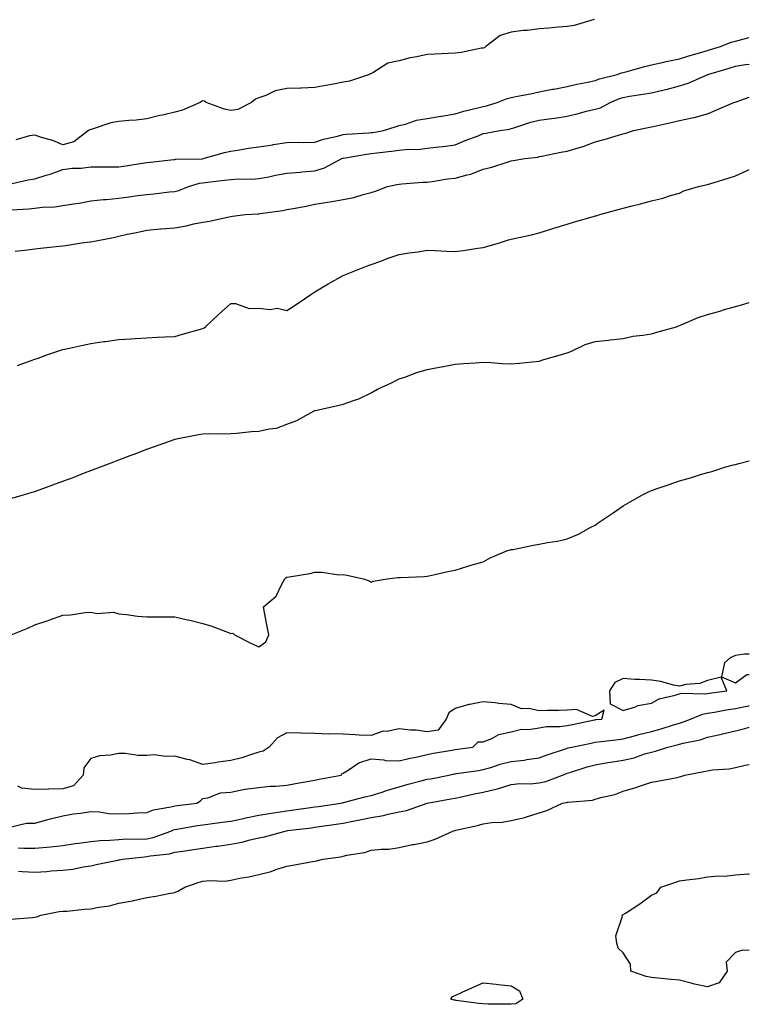
# Model space of a CAD drawing. Units: inches. Extents: x 886643 to 889283, y 7202858 to 7205498.
# Drawn here: x 889023 to 889283, y 7203960 to 7204312 of the extents above; entities that cross this region are included whole.
import ezdxf

# ---------------------------------------------------------------- set-up
doc = ezdxf.new("R2010")
doc.units = ezdxf.units.IN
doc.header["$MEASUREMENT"] = 0
doc.layers.add('Contour_88667202', color=7, linetype='Continuous', true_color=0xac05e1)

msp = doc.modelspace()

# ---------------------------------------------------------------- linework, layer by layer
at = {"layer": 'Contour_88667202'}
for points in [[(889227.71, 7204311.59, 3285), (889220.49, 7204309.48, 3285), (889218.05, 7204309.11, 3285), (889214.97, 7204308.83, 3285), (889211.47, 7204308.5, 3285), (889208.05, 7204308.21, 3285), (889203.83, 7204307.7, 3285), (889202.32, 7204307.66, 3285), (889198.05, 7204307.02, 3285), (889194.11, 7204305.87, 3285), (889188.96, 7204301.92, 3285), (889188.49, 7204301.47, 3285), (889188.05, 7204301.35, 3285), (889187.41, 7204301.28, 3285), (889180.21, 7204299.77, 3285), (889178.05, 7204299.56, 3285), (889175.62, 7204299.48, 3285), (889170.81, 7204299.15, 3285), (889168.05, 7204299.09, 3285), (889164.39, 7204298.27, 3285), (889162.06, 7204297.92, 3285), (889158.05, 7204296.82, 3285), (889153.98, 7204296, 3285), (889148.66, 7204292.53, 3285), (889148.05, 7204292.25, 3285), (889147.83, 7204292.13, 3285), (889147.55, 7204291.92, 3285), (889140.37, 7204289.6, 3285), (889138.05, 7204289.17, 3285), (889134.65, 7204288.52, 3285), (889131.91, 7204288.07, 3285), (889128.05, 7204287.27, 3285), (889123.23, 7204287.1, 3285), (889122.87, 7204287.1, 3285), (889118.05, 7204286.92, 3285), (889113.83, 7204286.14, 3285), (889110.55, 7204284.42, 3285), (889108.05, 7204283.58, 3285), (889106.79, 7204283.17, 3285), (889105.37, 7204281.92, 3285), (889100.49, 7204279.48, 3285), (889098.05, 7204279.11, 3285), (889095.75, 7204279.62, 3285), (889089.24, 7204281.92, 3285), (889088.58, 7204282.45, 3285), (889088.05, 7204282.6, 3285), (889087.61, 7204282.35, 3285), (889087.13, 7204281.92, 3285), (889080.81, 7204279.17, 3285), (889078.05, 7204278.48, 3285), (889073.6, 7204277.47, 3285), (889072.68, 7204277.29, 3285), (889068.05, 7204276.14, 3285), (889064.29, 7204275.69, 3285), (889061.69, 7204275.55, 3285), (889058.05, 7204275.18, 3285), (889055.27, 7204274.69, 3285), (889048.55, 7204272.43, 3285), (889048.05, 7204272.31, 3285), (889047.72, 7204272.25, 3285), (889047.21, 7204271.92, 3285), (889042.06, 7204267.92, 3285), (889038.05, 7204266.84, 3285), (889034.49, 7204268.37, 3285), (889030.51, 7204269.46, 3285), (889028.05, 7204270.3, 3285), (889026.23, 7204270.1, 3285), (889021.3, 7204268.68, 3285)], [(889018.95, 7204252.82, 3285), (889025.66, 7204254.3, 3285), (889028.05, 7204254.71, 3285), (889032.11, 7204255.98, 3285), (889033.59, 7204256.37, 3285), (889038.05, 7204257.99, 3285), (889041.47, 7204258.5, 3285), (889044.68, 7204258.56, 3285), (889048.05, 7204258.95, 3285), (889050.97, 7204258.99, 3285), (889055.08, 7204258.95, 3285), (889058.05, 7204258.99, 3285), (889060.59, 7204259.38, 3285), (889066.4, 7204260.26, 3285), (889068.05, 7204260.51, 3285), (889069.3, 7204260.67, 3285), (889077.72, 7204261.59, 3285), (889078.05, 7204261.63, 3285), (889078.29, 7204261.69, 3285), (889088.02, 7204261.88, 3285), (889088.05, 7204261.9, 3285), (889088.07, 7204261.9, 3285), (889088.2, 7204261.92, 3285), (889095.81, 7204264.15, 3285), (889098.05, 7204264.6, 3285), (889101.16, 7204265.03, 3285), (889104.35, 7204265.61, 3285), (889108.05, 7204266.1, 3285), (889113.01, 7204266.88, 3285), (889113.08, 7204266.9, 3285), (889118.05, 7204267.64, 3285), (889122.24, 7204267.74, 3285), (889123.8, 7204267.68, 3285), (889128.05, 7204267.76, 3285), (889131.06, 7204268.91, 3285), (889136.08, 7204269.95, 3285), (889138.05, 7204270.53, 3285), (889139.28, 7204270.69, 3285), (889147.25, 7204271.12, 3285), (889148.05, 7204271.22, 3285), (889148.67, 7204271.3, 3285), (889152.53, 7204271.92, 3285), (889156.68, 7204273.29, 3285), (889158.05, 7204273.78, 3285), (889160.39, 7204274.26, 3285), (889164.31, 7204275.65, 3285), (889168.05, 7204276.18, 3285), (889172.91, 7204277.06, 3285), (889173.24, 7204277.12, 3285), (889178.05, 7204277.92, 3285), (889181.16, 7204278.81, 3285), (889186.15, 7204280.01, 3285), (889188.05, 7204280.53, 3285), (889189.2, 7204280.77, 3285), (889193.01, 7204281.92, 3285), (889196.58, 7204283.38, 3285), (889198.05, 7204283.7, 3285), (889200.3, 7204284.17, 3285), (889204.93, 7204285.05, 3285), (889208.05, 7204285.71, 3285), (889212.77, 7204286.65, 3285), (889213.22, 7204286.74, 3285), (889218.05, 7204287.6, 3285), (889221.51, 7204288.46, 3285), (889225.35, 7204289.22, 3285), (889228.05, 7204289.85, 3285), (889229.56, 7204290.42, 3285), (889235.84, 7204291.92, 3285), (889237.46, 7204292.51, 3285), (889238.05, 7204292.62, 3285), (889238.99, 7204292.86, 3285), (889245.27, 7204294.69, 3285), (889248.05, 7204295.34, 3285), (889252.47, 7204296.33, 3285), (889253.36, 7204296.61, 3285), (889258.05, 7204297.49, 3285), (889261.39, 7204298.58, 3285), (889266.04, 7204299.91, 3285), (889268.05, 7204300.53, 3285), (889269.12, 7204300.85, 3285), (889272.71, 7204301.92, 3285), (889276.5, 7204303.46, 3285), (889278.05, 7204303.85, 3285), (889280.65, 7204304.52, 3285), (889283, 7204305.15, 3285)], [(889019.78, 7204243.66, 3284), (889025.94, 7204244.03, 3284), (889028.05, 7204244.26, 3284), (889030.68, 7204244.56, 3284), (889035.19, 7204244.77, 3284), (889038.05, 7204245.14, 3284), (889041.93, 7204245.81, 3284), (889043.88, 7204246.08, 3284), (889048.05, 7204246.84, 3284), (889052.63, 7204247.35, 3284), (889053.5, 7204247.37, 3284), (889058.05, 7204247.82, 3284), (889061.67, 7204248.31, 3284), (889064.87, 7204248.74, 3284), (889068.05, 7204249.17, 3284), (889070.61, 7204249.36, 3284), (889076.18, 7204250.05, 3284), (889078.05, 7204250.2, 3284), (889079.42, 7204250.55, 3284), (889082.91, 7204251.92, 3284), (889086.84, 7204253.13, 3284), (889088.05, 7204253.31, 3284), (889089.65, 7204253.52, 3284), (889095.79, 7204254.19, 3284), (889098.05, 7204254.5, 3284), (889100.79, 7204254.65, 3284), (889105.35, 7204254.62, 3284), (889108.05, 7204254.81, 3284), (889111.59, 7204255.46, 3284), (889113.99, 7204255.98, 3284), (889118.05, 7204256.69, 3284), (889122.83, 7204257.13, 3284), (889123.3, 7204257.17, 3284), (889128.05, 7204257.6, 3284), (889131.39, 7204258.58, 3284), (889137.66, 7204261.92, 3284), (889137.93, 7204262.04, 3284), (889138.05, 7204262.08, 3284), (889138.23, 7204262.1, 3284), (889146.41, 7204263.56, 3284), (889148.05, 7204263.74, 3284), (889150.15, 7204264.01, 3284), (889155.36, 7204264.62, 3284), (889158.05, 7204264.99, 3284), (889161.45, 7204265.32, 3284), (889164.75, 7204265.22, 3284), (889168.05, 7204265.65, 3284), (889172.27, 7204266.14, 3284), (889173.77, 7204266.2, 3284), (889178.05, 7204266.82, 3284), (889181.62, 7204268.35, 3284), (889186.22, 7204270.08, 3284), (889188.05, 7204270.83, 3284), (889188.97, 7204271, 3284), (889194.01, 7204271.92, 3284), (889197.48, 7204272.49, 3284), (889198.05, 7204272.62, 3284), (889199.03, 7204272.9, 3284), (889205, 7204274.97, 3284), (889208.05, 7204275.67, 3284), (889212.41, 7204276.28, 3284), (889213.57, 7204276.41, 3284), (889218.05, 7204277.1, 3284), (889221.9, 7204278.07, 3284), (889224.92, 7204278.8, 3284), (889228.05, 7204279.58, 3284), (889229.88, 7204280.08, 3284), (889233.41, 7204281.92, 3284), (889236.64, 7204283.33, 3284), (889238.05, 7204283.78, 3284), (889240.3, 7204284.17, 3284), (889245.11, 7204284.87, 3284), (889248.05, 7204285.44, 3284), (889252.62, 7204286.49, 3284), (889253.34, 7204286.63, 3284), (889258.05, 7204287.84, 3284), (889261.14, 7204288.83, 3284), (889267.96, 7204291.82, 3284), (889268.05, 7204291.86, 3284), (889268.18, 7204291.92, 3284), (889275.78, 7204294.19, 3284), (889278.05, 7204294.87, 3284), (889281.6, 7204295.47, 3284), (889283, 7204295.63, 3284)], [(889021.11, 7204228.85, 3283), (889025.52, 7204229.4, 3283), (889028.05, 7204229.67, 3283), (889030.07, 7204229.91, 3283), (889036.81, 7204230.69, 3283), (889038.05, 7204230.83, 3283), (889039.02, 7204230.96, 3283), (889044.73, 7204231.92, 3283), (889047.78, 7204232.19, 3283), (889048.05, 7204232.23, 3283), (889056.16, 7204233.81, 3283), (889058.05, 7204234.26, 3283), (889061.05, 7204234.93, 3283), (889064.37, 7204235.59, 3283), (889068.05, 7204236.43, 3283), (889072.97, 7204236.84, 3283), (889073.11, 7204236.86, 3283), (889078.05, 7204237.25, 3283), (889082.08, 7204237.9, 3283), (889084.77, 7204238.64, 3283), (889088.05, 7204239.28, 3283), (889090.4, 7204239.58, 3283), (889097.33, 7204241.2, 3283), (889098.05, 7204241.31, 3283), (889098.57, 7204241.39, 3283), (889103.1, 7204241.92, 3283), (889107.75, 7204242.21, 3283), (889108.05, 7204242.23, 3283), (889108.43, 7204242.31, 3283), (889116.59, 7204243.38, 3283), (889118.05, 7204243.72, 3283), (889120.29, 7204244.17, 3283), (889124.96, 7204245.01, 3283), (889128.05, 7204245.61, 3283), (889132.5, 7204246.37, 3283), (889133.49, 7204246.47, 3283), (889138.05, 7204247.35, 3283), (889141.9, 7204248.07, 3283), (889145.28, 7204249.15, 3283), (889148.05, 7204249.79, 3283), (889149.61, 7204250.36, 3283), (889153.92, 7204251.92, 3283), (889157.29, 7204252.68, 3283), (889158.05, 7204252.86, 3283), (889159, 7204252.88, 3283), (889166.5, 7204253.46, 3283), (889168.05, 7204253.5, 3283), (889169.83, 7204253.7, 3283), (889175.3, 7204254.67, 3283), (889178.05, 7204254.95, 3283), (889182.29, 7204256.16, 3283), (889183.61, 7204256.35, 3283), (889188.05, 7204258.19, 3283), (889191.11, 7204258.85, 3283), (889196.91, 7204260.79, 3283), (889198.05, 7204261.08, 3283), (889198.78, 7204261.2, 3283), (889202.87, 7204261.92, 3283), (889207.52, 7204262.45, 3283), (889208.05, 7204262.64, 3283), (889208.94, 7204262.8, 3283), (889215.78, 7204264.19, 3283), (889218.05, 7204264.62, 3283), (889221.93, 7204265.81, 3283), (889223.78, 7204266.2, 3283), (889228.05, 7204267.92, 3283), (889231.22, 7204268.76, 3283), (889236.38, 7204270.26, 3283), (889238.05, 7204270.71, 3283), (889238.98, 7204270.98, 3283), (889241.69, 7204271.92, 3283), (889246.95, 7204273.03, 3283), (889248.05, 7204273.27, 3283), (889249.81, 7204273.68, 3283), (889255.18, 7204274.79, 3283), (889258.05, 7204275.51, 3283), (889262.65, 7204276.51, 3283), (889263.37, 7204276.61, 3283), (889268.05, 7204277.96, 3283), (889270.88, 7204279.09, 3283), (889277.47, 7204281.92, 3283), (889277.92, 7204282.06, 3283), (889278.31, 7204282.17, 3283), (889283, 7204283.84, 3283)], [(889021.93, 7204188.05, 3282), (889025.49, 7204189.36, 3282), (889028.05, 7204190.3, 3282), (889029.23, 7204190.75, 3282), (889032.43, 7204191.92, 3282), (889036.6, 7204193.37, 3282), (889038.05, 7204193.78, 3282), (889040.41, 7204194.28, 3282), (889044.69, 7204195.28, 3282), (889048.05, 7204195.96, 3282), (889052.73, 7204196.61, 3282), (889053.28, 7204196.69, 3282), (889058.05, 7204197.33, 3282), (889062.36, 7204197.6, 3282), (889063.87, 7204197.74, 3282), (889068.05, 7204198.01, 3282), (889071.76, 7204198.21, 3282), (889074.43, 7204198.31, 3282), (889078.05, 7204198.48, 3282), (889080.74, 7204199.24, 3282), (889087.16, 7204201.02, 3282), (889088.05, 7204201.28, 3282), (889088.46, 7204201.51, 3282), (889089.02, 7204201.92, 3282), (889093.65, 7204206.31, 3282), (889098.05, 7204210.22, 3282), (889099.72, 7204210.24, 3282), (889104.6, 7204208.46, 3282), (889108.05, 7204208.5, 3282), (889111.94, 7204208.03, 3282), (889114.65, 7204208.52, 3282), (889118.05, 7204207.68, 3282), (889120.57, 7204209.4, 3282), (889124.25, 7204211.92, 3282), (889126.57, 7204213.4, 3282), (889128.05, 7204214.34, 3282), (889132.77, 7204217.19, 3282), (889134.07, 7204217.94, 3282), (889138.05, 7204220.24, 3282), (889139.24, 7204220.73, 3282), (889142.3, 7204221.92, 3282), (889146.47, 7204223.5, 3282), (889148.05, 7204224.09, 3282), (889151.49, 7204225.36, 3282), (889153.76, 7204226.22, 3282), (889158.05, 7204227.74, 3282), (889161.64, 7204228.33, 3282), (889164.83, 7204228.7, 3282), (889168.05, 7204229.19, 3282), (889170.89, 7204229.09, 3282), (889175.02, 7204228.89, 3282), (889178.05, 7204228.78, 3282), (889180.87, 7204229.09, 3282), (889186.09, 7204229.97, 3282), (889188.05, 7204230.2, 3282), (889189.38, 7204230.59, 3282), (889193.86, 7204231.92, 3282), (889197.09, 7204232.88, 3282), (889198.05, 7204233.15, 3282), (889199.7, 7204233.56, 3282), (889205.25, 7204234.71, 3282), (889208.05, 7204235.49, 3282), (889212.93, 7204237.04, 3282), (889213.26, 7204237.13, 3282), (889218.05, 7204238.56, 3282), (889220.64, 7204239.34, 3282), (889227.39, 7204241.26, 3282), (889228.05, 7204241.45, 3282), (889228.42, 7204241.55, 3282), (889229.73, 7204241.92, 3282), (889236.24, 7204243.74, 3282), (889238.05, 7204244.24, 3282), (889241.22, 7204245.08, 3282), (889244.15, 7204245.81, 3282), (889248.05, 7204246.88, 3282), (889252.18, 7204247.8, 3282), (889254.84, 7204248.72, 3282), (889258.05, 7204249.58, 3282), (889259.6, 7204250.38, 3282), (889264.88, 7204251.92, 3282), (889267.44, 7204252.53, 3282), (889268.05, 7204252.72, 3282), (889269.23, 7204253.09, 3282), (889275.1, 7204254.87, 3282), (889278.05, 7204255.83, 3282), (889282.27, 7204257.7, 3282), (889283, 7204257.98, 3282)], [(889019.38, 7204140.59, 3281), (889024.04, 7204141.92, 3281), (889027.11, 7204142.86, 3281), (889028.05, 7204143.17, 3281), (889030, 7204143.87, 3281), (889034.51, 7204145.46, 3281), (889038.05, 7204146.76, 3281), (889041.79, 7204148.17, 3281), (889045.86, 7204149.73, 3281), (889048.05, 7204150.57, 3281), (889049.03, 7204150.94, 3281), (889051.56, 7204151.92, 3281), (889056.25, 7204153.72, 3281), (889058.05, 7204154.4, 3281), (889062.09, 7204155.96, 3281), (889063.48, 7204156.49, 3281), (889068.05, 7204158.25, 3281), (889070.82, 7204159.15, 3281), (889077.79, 7204161.67, 3281), (889078.05, 7204161.74, 3281), (889078.18, 7204161.78, 3281), (889078.67, 7204161.92, 3281), (889086.47, 7204163.5, 3281), (889088.05, 7204163.7, 3281), (889089.93, 7204163.8, 3281), (889096.26, 7204163.72, 3281), (889098.05, 7204163.83, 3281), (889100.08, 7204163.95, 3281), (889105.44, 7204164.54, 3281), (889108.05, 7204164.65, 3281), (889111.65, 7204165.51, 3281), (889114.27, 7204165.71, 3281), (889118.05, 7204167.12, 3281), (889121.56, 7204168.4, 3281), (889127.77, 7204171.92, 3281), (889127.97, 7204172, 3281), (889128.05, 7204172.02, 3281), (889128.17, 7204172.04, 3281), (889136.14, 7204173.83, 3281), (889138.05, 7204174.24, 3281), (889141.77, 7204175.65, 3281), (889143.73, 7204176.24, 3281), (889148.05, 7204178.29, 3281), (889150.37, 7204179.6, 3281), (889155.36, 7204181.92, 3281), (889157.17, 7204182.8, 3281), (889158.05, 7204183.31, 3281), (889160.1, 7204183.97, 3281), (889164.41, 7204185.57, 3281), (889168.05, 7204186.61, 3281), (889172.52, 7204187.45, 3281), (889173.86, 7204187.74, 3281), (889178.05, 7204188.54, 3281), (889181.19, 7204188.78, 3281), (889185.19, 7204189.07, 3281), (889188.05, 7204189.26, 3281), (889190.82, 7204189.15, 3281), (889194.91, 7204188.78, 3281), (889198.05, 7204188.68, 3281), (889201.07, 7204188.91, 3281), (889205.53, 7204189.4, 3281), (889208.05, 7204189.6, 3281), (889209.75, 7204190.22, 3281), (889215.67, 7204191.92, 3281), (889217.51, 7204192.45, 3281), (889218.05, 7204192.66, 3281), (889219.27, 7204193.13, 3281), (889224.4, 7204195.57, 3281), (889228.05, 7204196.71, 3281), (889232.81, 7204197.15, 3281), (889233.38, 7204197.25, 3281), (889238.05, 7204197.76, 3281), (889241.46, 7204198.5, 3281), (889245.01, 7204198.87, 3281), (889248.05, 7204199.42, 3281), (889249.97, 7204200.01, 3281), (889256.97, 7204201.92, 3281), (889257.75, 7204202.23, 3281), (889258.05, 7204202.31, 3281), (889258.69, 7204202.56, 3281), (889264.75, 7204205.22, 3281), (889268.05, 7204206.31, 3281), (889272.49, 7204207.49, 3281), (889274.16, 7204208.03, 3281), (889278.05, 7204209.17, 3281), (889280.18, 7204209.79, 3281), (889283, 7204210.52, 3281)], [(889019.6, 7204091.92, 3280), (889025.56, 7204094.4, 3280), (889028.05, 7204095.51, 3280), (889032.85, 7204097.12, 3280), (889033.49, 7204097.37, 3280), (889038.05, 7204098.97, 3280), (889040.87, 7204099.11, 3280), (889046.04, 7204099.91, 3280), (889048.05, 7204100.01, 3280), (889050.35, 7204099.62, 3280), (889056.13, 7204100.01, 3280), (889058.05, 7204099.46, 3280), (889060.76, 7204099.21, 3280), (889064.72, 7204098.58, 3280), (889068.05, 7204098.33, 3280), (889071.57, 7204098.4, 3280), (889074.52, 7204098.38, 3280), (889078.05, 7204098.44, 3280), (889082.6, 7204097.37, 3280), (889083.34, 7204097.21, 3280), (889088.05, 7204096.04, 3280), (889091.23, 7204095.1, 3280), (889097.22, 7204092.76, 3280), (889098.05, 7204092.47, 3280), (889098.73, 7204092.6, 3280), (889099.38, 7204091.92, 3280), (889105.16, 7204089.03, 3280), (889108.05, 7204087.64, 3280), (889110.48, 7204089.5, 3280), (889111.61, 7204091.92, 3280), (889111.02, 7204094.89, 3280), (889110.09, 7204099.89, 3280), (889109.72, 7204101.92, 3280), (889114.19, 7204105.79, 3280), (889116.19, 7204110.06, 3280), (889117.3, 7204111.92, 3280), (889117.7, 7204112.27, 3280), (889118.05, 7204112.49, 3280), (889118.78, 7204112.64, 3280), (889126.18, 7204113.8, 3280), (889128.05, 7204114.3, 3280), (889130.47, 7204114.34, 3280), (889136.56, 7204113.4, 3280), (889138.05, 7204113.44, 3280), (889139.42, 7204113.29, 3280), (889145.38, 7204111.92, 3280), (889147.32, 7204111.2, 3280), (889148.05, 7204110.77, 3280), (889148.85, 7204111.12, 3280), (889153.77, 7204111.92, 3280), (889157.6, 7204112.37, 3280), (889158.05, 7204112.41, 3280), (889158.57, 7204112.43, 3280), (889167.14, 7204112.84, 3280), (889168.05, 7204112.9, 3280), (889169.29, 7204113.15, 3280), (889175.4, 7204114.58, 3280), (889178.05, 7204115.1, 3280), (889182.59, 7204116.47, 3280), (889183.3, 7204116.67, 3280), (889188.05, 7204118.07, 3280), (889190.55, 7204119.42, 3280), (889196.49, 7204121.92, 3280), (889197.69, 7204122.29, 3280), (889198.05, 7204122.37, 3280), (889198.6, 7204122.47, 3280), (889206.03, 7204123.93, 3280), (889208.05, 7204124.32, 3280), (889211.05, 7204124.91, 3280), (889214.56, 7204125.42, 3280), (889218.05, 7204126.22, 3280), (889222.09, 7204127.88, 3280), (889226.48, 7204130.36, 3280), (889228.05, 7204131.16, 3280), (889228.49, 7204131.47, 3280), (889229.06, 7204131.92, 3280), (889234.42, 7204135.55, 3280), (889238.05, 7204137.99, 3280), (889240.53, 7204139.44, 3280), (889244.88, 7204141.92, 3280), (889247, 7204142.97, 3280), (889248.05, 7204143.48, 3280), (889250.45, 7204144.32, 3280), (889254.38, 7204145.59, 3280), (889258.05, 7204146.96, 3280), (889261.99, 7204147.97, 3280), (889265.19, 7204149.07, 3280), (889268.05, 7204149.91, 3280), (889269.67, 7204150.3, 3280), (889274.66, 7204151.92, 3280), (889277.37, 7204152.6, 3280), (889278.05, 7204152.8, 3280), (889279.22, 7204153.09, 3280), (889283, 7204154.05, 3280)], [(889283, 7204085.11, 3280), (889281.24, 7204085.1, 3280), (889278.05, 7204084.63, 3280), (889276.22, 7204083.76, 3280), (889274.17, 7204081.92, 3280), (889273.13, 7204077, 3280), (889278.05, 7204074.89, 3280), (889282.14, 7204077.84, 3280), (889283, 7204077.83, 3280)], [(889019.61, 7204023.48, 3280), (889025.17, 7204024.79, 3280), (889028.05, 7204024.77, 3280), (889031.91, 7204025.79, 3280), (889033.67, 7204026.3, 3280), (889038.05, 7204027.35, 3280), (889041.86, 7204028.11, 3280), (889044.43, 7204028.31, 3280), (889048.05, 7204028.87, 3280), (889051.22, 7204028.76, 3280), (889054.38, 7204028.25, 3280), (889058.05, 7204028.13, 3280), (889061.72, 7204028.25, 3280), (889064.61, 7204028.48, 3280), (889068.05, 7204028.6, 3280), (889070.45, 7204029.52, 3280), (889076.66, 7204030.53, 3280), (889078.05, 7204030.92, 3280), (889078.92, 7204031.06, 3280), (889085.9, 7204031.92, 3280), (889087.21, 7204032.76, 3280), (889088.05, 7204033.58, 3280), (889089.87, 7204033.74, 3280), (889094.34, 7204035.63, 3280), (889098.05, 7204035.77, 3280), (889102.98, 7204036.86, 3280), (889103.07, 7204036.9, 3280), (889108.05, 7204037.49, 3280), (889112.01, 7204037.96, 3280), (889114.1, 7204037.97, 3280), (889118.05, 7204038.37, 3280), (889121.05, 7204038.91, 3280), (889125.86, 7204039.73, 3280), (889128.05, 7204040.12, 3280), (889129.54, 7204040.42, 3280), (889137.33, 7204041.92, 3280), (889137.58, 7204042.39, 3280), (889138.05, 7204042.56, 3280), (889139.53, 7204043.4, 3280), (889143.7, 7204046.28, 3280), (889148.05, 7204047.66, 3280), (889152.57, 7204047.39, 3280), (889153.21, 7204047.08, 3280), (889158.05, 7204046.98, 3280), (889162, 7204047.97, 3280), (889164.61, 7204048.48, 3280), (889168.05, 7204049.28, 3280), (889170.28, 7204049.69, 3280), (889176.92, 7204050.79, 3280), (889178.05, 7204051, 3280), (889178.85, 7204051.12, 3280), (889184.41, 7204051.92, 3280), (889186.22, 7204053.76, 3280), (889188.05, 7204053.81, 3280), (889191.13, 7204055.01, 3280), (889193.62, 7204056.35, 3280), (889198.05, 7204057.39, 3280), (889201.68, 7204058.29, 3280), (889204.32, 7204058.19, 3280), (889208.05, 7204058.78, 3280), (889210.67, 7204059.3, 3280), (889215.36, 7204059.22, 3280), (889218.05, 7204059.62, 3280), (889219.97, 7204060.01, 3280), (889227.72, 7204061.59, 3280), (889228.05, 7204061.67, 3280), (889228.28, 7204061.69, 3280), (889230.41, 7204061.92, 3280), (889231.18, 7204065.05, 3280), (889228.05, 7204063.05, 3280), (889227.11, 7204062.86, 3280), (889221.4, 7204065.26, 3280), (889218.05, 7204065.05, 3280), (889214.98, 7204064.99, 3280), (889211.06, 7204064.93, 3280), (889208.05, 7204064.89, 3280), (889204.29, 7204065.69, 3280), (889201.71, 7204065.59, 3280), (889198.05, 7204067.08, 3280), (889193.59, 7204067.47, 3280), (889192.32, 7204067.66, 3280), (889188.05, 7204068.07, 3280), (889183.24, 7204067.12, 3280), (889182.89, 7204067.08, 3280), (889178.05, 7204065.71, 3280), (889175.84, 7204064.13, 3280), (889174.87, 7204061.92, 3280), (889171.98, 7204057.99, 3280), (889168.05, 7204057.35, 3280), (889164.13, 7204057.99, 3280), (889162.07, 7204057.9, 3280), (889158.05, 7204058.37, 3280), (889153.64, 7204057.51, 3280), (889152.37, 7204057.6, 3280), (889148.05, 7204055.98, 3280), (889143.8, 7204056.16, 3280), (889142.42, 7204056.3, 3280), (889138.05, 7204056.47, 3280), (889133.34, 7204056.63, 3280), (889132.71, 7204056.57, 3280), (889128.05, 7204056.76, 3280), (889123.12, 7204056.86, 3280), (889122.97, 7204056.84, 3280), (889118.05, 7204056.96, 3280), (889114.73, 7204055.24, 3280), (889111.74, 7204051.92, 3280), (889109.56, 7204050.42, 3280), (889108.05, 7204050.05, 3280), (889105.4, 7204049.26, 3280), (889101.9, 7204048.07, 3280), (889098.05, 7204047.13, 3280), (889093.46, 7204046.51, 3280), (889092.43, 7204046.3, 3280), (889088.05, 7204045.63, 3280), (889083.44, 7204047.31, 3280), (889082.48, 7204047.49, 3280), (889078.05, 7204048.72, 3280), (889074.69, 7204048.56, 3280), (889070.84, 7204049.13, 3280), (889068.05, 7204048.93, 3280), (889065.02, 7204048.89, 3280), (889060.3, 7204049.67, 3280), (889058.05, 7204049.62, 3280), (889055.13, 7204049.01, 3280), (889051.15, 7204048.81, 3280), (889048.05, 7204047.82, 3280), (889045.53, 7204044.44, 3280), (889045.31, 7204041.92, 3280), (889041.86, 7204038.11, 3280), (889038.05, 7204037, 3280), (889033.09, 7204036.88, 3280), (889033.03, 7204036.9, 3280), (889028.05, 7204036.82, 3280), (889023.42, 7204037.29, 3280), (889022.07, 7204037.9, 3280)], [(889022.12, 7204015.98, 3279), (889024.16, 7204015.81, 3279), (889028.05, 7204015.77, 3279), (889032.35, 7204016.22, 3279), (889033.64, 7204016.33, 3279), (889038.05, 7204016.8, 3279), (889042.53, 7204017.45, 3279), (889043.75, 7204017.62, 3279), (889048.05, 7204018.23, 3279), (889051.45, 7204018.52, 3279), (889054.83, 7204018.7, 3279), (889058.05, 7204018.95, 3279), (889060.86, 7204019.11, 3279), (889065.19, 7204019.07, 3279), (889068.05, 7204019.21, 3279), (889070.3, 7204019.67, 3279), (889076.64, 7204021.92, 3279), (889077.59, 7204022.39, 3279), (889078.05, 7204022.51, 3279), (889078.74, 7204022.62, 3279), (889086.08, 7204023.89, 3279), (889088.05, 7204024.19, 3279), (889090.62, 7204024.5, 3279), (889094.9, 7204025.06, 3279), (889098.05, 7204025.44, 3279), (889102.57, 7204026.43, 3279), (889103.36, 7204026.61, 3279), (889108.05, 7204027.62, 3279), (889111.71, 7204028.25, 3279), (889114.81, 7204028.68, 3279), (889118.05, 7204029.21, 3279), (889120.45, 7204029.52, 3279), (889126.46, 7204030.34, 3279), (889128.05, 7204030.53, 3279), (889129.26, 7204030.71, 3279), (889137.27, 7204031.92, 3279), (889137.92, 7204032.06, 3279), (889138.05, 7204032.08, 3279), (889138.26, 7204032.13, 3279), (889145.85, 7204034.13, 3279), (889148.05, 7204034.62, 3279), (889151.96, 7204035.83, 3279), (889153.6, 7204036.37, 3279), (889158.05, 7204037.68, 3279), (889161.35, 7204038.62, 3279), (889165.95, 7204039.83, 3279), (889168.05, 7204040.4, 3279), (889169.33, 7204040.63, 3279), (889175.78, 7204041.92, 3279), (889177.66, 7204042.31, 3279), (889178.05, 7204042.37, 3279), (889178.58, 7204042.45, 3279), (889186.37, 7204043.6, 3279), (889188.05, 7204043.85, 3279), (889190.77, 7204044.63, 3279), (889194.16, 7204045.81, 3279), (889198.05, 7204046.76, 3279), (889202.71, 7204047.25, 3279), (889203.61, 7204047.49, 3279), (889208.05, 7204048.09, 3279), (889210.86, 7204049.11, 3279), (889217.45, 7204051.31, 3279), (889218.05, 7204051.53, 3279), (889218.35, 7204051.61, 3279), (889219.74, 7204051.92, 3279), (889226.63, 7204053.35, 3279), (889228.05, 7204053.64, 3279), (889230, 7204053.87, 3279), (889235.43, 7204054.54, 3279), (889238.05, 7204054.85, 3279), (889242.05, 7204055.92, 3279), (889243.57, 7204056.41, 3279), (889248.05, 7204057.45, 3279), (889251.58, 7204058.4, 3279), (889255.99, 7204059.87, 3279), (889258.05, 7204060.47, 3279), (889259.18, 7204060.79, 3279), (889262.01, 7204061.92, 3279), (889266.27, 7204063.7, 3279), (889268.05, 7204063.99, 3279), (889270.53, 7204064.4, 3279), (889274.74, 7204065.22, 3279), (889278.05, 7204065.73, 3279), (889282.73, 7204066.61, 3279), (889283, 7204066.66, 3279)], [(889022.31, 7204007.66, 3278), (889023.61, 7204007.47, 3278), (889028.05, 7204007.31, 3278), (889032.4, 7204007.56, 3278), (889033.88, 7204007.74, 3278), (889038.05, 7204008.01, 3278), (889041.64, 7204008.33, 3278), (889045.32, 7204009.19, 3278), (889048.05, 7204009.5, 3278), (889050, 7204009.97, 3278), (889057.66, 7204011.53, 3278), (889058.05, 7204011.63, 3278), (889058.3, 7204011.67, 3278), (889059.41, 7204011.92, 3278), (889067.19, 7204012.78, 3278), (889068.05, 7204012.82, 3278), (889069.19, 7204013.05, 3278), (889076.11, 7204013.85, 3278), (889078.05, 7204014.38, 3278), (889080.95, 7204014.81, 3278), (889084.65, 7204015.32, 3278), (889088.05, 7204015.87, 3278), (889092.62, 7204016.49, 3278), (889093.38, 7204016.59, 3278), (889098.05, 7204017.25, 3278), (889101.98, 7204017.99, 3278), (889104.92, 7204018.8, 3278), (889108.05, 7204019.48, 3278), (889110.08, 7204019.89, 3278), (889117.36, 7204021.92, 3278), (889117.94, 7204022.04, 3278), (889118.05, 7204022.06, 3278), (889118.2, 7204022.08, 3278), (889126.83, 7204023.13, 3278), (889128.05, 7204023.31, 3278), (889129.66, 7204023.52, 3278), (889135.61, 7204024.36, 3278), (889138.05, 7204024.71, 3278), (889141.56, 7204025.44, 3278), (889144.03, 7204025.94, 3278), (889148.05, 7204026.74, 3278), (889152.47, 7204027.51, 3278), (889154.11, 7204027.99, 3278), (889158.05, 7204028.81, 3278), (889160.69, 7204029.28, 3278), (889168.04, 7204031.92, 3278), (889168.05, 7204031.92, 3278), (889176.54, 7204033.44, 3278), (889178.05, 7204033.72, 3278), (889180.29, 7204034.17, 3278), (889184.78, 7204035.18, 3278), (889188.05, 7204035.77, 3278), (889193, 7204036.98, 3278), (889193.17, 7204037.04, 3278), (889198.05, 7204038.54, 3278), (889201.12, 7204038.85, 3278), (889204.96, 7204038.83, 3278), (889208.05, 7204039.09, 3278), (889210.35, 7204039.62, 3278), (889216.34, 7204041.92, 3278), (889217.57, 7204042.39, 3278), (889218.05, 7204042.56, 3278), (889218.95, 7204042.82, 3278), (889225.12, 7204044.85, 3278), (889228.05, 7204045.61, 3278), (889232.48, 7204046.35, 3278), (889233.44, 7204046.53, 3278), (889238.05, 7204047.23, 3278), (889241.87, 7204048.11, 3278), (889245.57, 7204049.44, 3278), (889248.05, 7204050.14, 3278), (889249.55, 7204050.42, 3278), (889253.94, 7204051.92, 3278), (889257.27, 7204052.7, 3278), (889258.05, 7204052.94, 3278), (889259.44, 7204053.31, 3278), (889265.44, 7204054.54, 3278), (889268.05, 7204055.4, 3278), (889272.55, 7204056.41, 3278), (889273.39, 7204056.59, 3278), (889278.05, 7204057.74, 3278), (889281.42, 7204058.54, 3278), (889283, 7204059.05, 3278)], [(889019.54, 7203990.44, 3277), (889027.25, 7203991.12, 3277), (889028.05, 7203991.2, 3277), (889028.64, 7203991.33, 3277), (889030.18, 7203991.92, 3277), (889036.8, 7203993.17, 3277), (889038.05, 7203993.29, 3277), (889039.47, 7203993.35, 3277), (889045.87, 7203994.09, 3277), (889048.05, 7203994.17, 3277), (889050.91, 7203994.77, 3277), (889054.71, 7203995.26, 3277), (889058.05, 7203996.18, 3277), (889062.89, 7203997.08, 3277), (889063.32, 7203997.19, 3277), (889068.05, 7203998.17, 3277), (889071.24, 7203998.74, 3277), (889075.77, 7203999.63, 3277), (889078.05, 7204000.06, 3277), (889079.39, 7204000.57, 3277), (889081.6, 7204001.92, 3277), (889086.41, 7204003.56, 3277), (889088.05, 7204004.03, 3277), (889090.39, 7204004.26, 3277), (889095.87, 7204004.11, 3277), (889098.05, 7204004.4, 3277), (889101.2, 7204005.08, 3277), (889104.4, 7204005.57, 3277), (889108.05, 7204006.49, 3277), (889112.4, 7204007.56, 3277), (889114.41, 7204008.29, 3277), (889118.05, 7204009.36, 3277), (889120.19, 7204009.79, 3277), (889127.15, 7204011.02, 3277), (889128.05, 7204011.2, 3277), (889128.64, 7204011.33, 3277), (889130.86, 7204011.92, 3277), (889137.21, 7204012.76, 3277), (889138.05, 7204012.94, 3277), (889139.44, 7204013.31, 3277), (889145.7, 7204014.26, 3277), (889148.05, 7204015.14, 3277), (889151.66, 7204015.53, 3277), (889154.43, 7204015.53, 3277), (889158.05, 7204016.04, 3277), (889162.83, 7204017.13, 3277), (889163.32, 7204017.19, 3277), (889168.05, 7204018.07, 3277), (889170.96, 7204019.01, 3277), (889177.21, 7204021.92, 3277), (889177.88, 7204022.1, 3277), (889178.05, 7204022.13, 3277), (889178.34, 7204022.21, 3277), (889186.08, 7204023.89, 3277), (889188.05, 7204024.52, 3277), (889191.09, 7204024.97, 3277), (889194.82, 7204025.14, 3277), (889198.05, 7204025.75, 3277), (889202.95, 7204026.82, 3277), (889203.14, 7204026.84, 3277), (889208.05, 7204028.48, 3277), (889210.74, 7204029.22, 3277), (889216.33, 7204031.92, 3277), (889217.84, 7204032.13, 3277), (889218.05, 7204032.19, 3277), (889218.4, 7204032.27, 3277), (889227.05, 7204032.92, 3277), (889228.05, 7204033.29, 3277), (889230.01, 7204033.87, 3277), (889234.97, 7204035.01, 3277), (889238.05, 7204036.2, 3277), (889242.5, 7204037.47, 3277), (889244.23, 7204038.09, 3277), (889248.05, 7204039.34, 3277), (889250.27, 7204039.71, 3277), (889257.21, 7204041.08, 3277), (889258.05, 7204041.24, 3277), (889258.61, 7204041.37, 3277), (889260.05, 7204041.92, 3277), (889266.81, 7204043.15, 3277), (889268.05, 7204043.48, 3277), (889269.92, 7204043.8, 3277), (889275.82, 7204044.15, 3277), (889278.05, 7204044.62, 3277), (889281.58, 7204045.46, 3277), (889283, 7204045.69, 3277)], [(889283, 7203979.25, 3276), (889280.59, 7203979.38, 3276), (889278.05, 7203978.64, 3276), (889274.77, 7203975.2, 3276), (889275.09, 7203971.92, 3276), (889272.22, 7203967.76, 3276), (889268.05, 7203966.33, 3276), (889263.48, 7203967.35, 3276), (889262.28, 7203967.68, 3276), (889258.05, 7203968.72, 3276), (889255.15, 7203969.01, 3276), (889250.48, 7203969.48, 3276), (889248.05, 7203969.73, 3276), (889246.18, 7203970.05, 3276), (889240.69, 7203971.92, 3276), (889240.6, 7203974.48, 3276), (889238.05, 7203978.44, 3276), (889236.25, 7203980.12, 3276), (889235.71, 7203981.92, 3276), (889235.44, 7203984.54, 3276), (889237.73, 7203991.59, 3276), (889237.63, 7203991.92, 3276), (889237.9, 7203992.08, 3276), (889238.05, 7203992.17, 3276), (889238.79, 7203992.66, 3276), (889243.98, 7203995.98, 3276), (889248.05, 7203999.09, 3276), (889250.05, 7203999.91, 3276), (889251.43, 7204001.92, 3276), (889256.39, 7204003.58, 3276), (889258.05, 7204004.13, 3276), (889260.7, 7204004.58, 3276), (889265, 7204004.97, 3276), (889268.05, 7204005.57, 3276), (889272.11, 7204005.98, 3276), (889274.19, 7204005.79, 3276), (889278.05, 7204006.35, 3276), (889282.75, 7204006.61, 3276), (889283, 7204006.57, 3276)]]:
    msp.add_polyline3d(points, dxfattribs=at)
for points in [[(889268.05, 7204071.06, 3280), (889268.78, 7204071.2, 3280), (889274.94, 7204071.92, 3280), (889272.97, 7204076.84, 3280), (889268.05, 7204075.65, 3280), (889265.34, 7204074.63, 3280), (889260.34, 7204074.21, 3280), (889258.05, 7204073.66, 3280), (889255.95, 7204074.03, 3280), (889251.49, 7204075.36, 3280), (889248.05, 7204075.81, 3280), (889243.88, 7204076.08, 3280), (889242.19, 7204076.06, 3280), (889238.05, 7204076.39, 3280), (889235.03, 7204074.95, 3280), (889233.1, 7204071.92, 3280), (889233.41, 7204067.29, 3280), (889238.05, 7204064.91, 3280), (889242.45, 7204066.31, 3280), (889243.25, 7204066.72, 3280), (889248.05, 7204067.62, 3280), (889250.87, 7204069.11, 3280), (889256.57, 7204070.44, 3280), (889258.05, 7204070.96, 3280), (889258.81, 7204071.16, 3280), (889267.04, 7204070.9, 3280)], [(889198.05, 7203960.1, 3276), (889196.25, 7203960.12, 3276), (889189.78, 7203960.18, 3276), (889188.05, 7203960.22, 3276), (889186.56, 7203960.44, 3276), (889178.47, 7203961.49, 3276), (889178.05, 7203961.55, 3276), (889177.72, 7203961.59, 3276), (889176.53, 7203961.92, 3276), (889177.09, 7203962.88, 3276), (889178.05, 7203963.29, 3276), (889180.55, 7203964.42, 3276), (889183.95, 7203966.02, 3276), (889188.05, 7203967.8, 3276), (889192.72, 7203967.25, 3276), (889193.26, 7203967.13, 3276), (889198.05, 7203966.71, 3276), (889201.04, 7203964.91, 3276), (889202.21, 7203961.92, 3276), (889199.66, 7203960.3, 3276)]]:
    msp.add_polyline3d(points, close=True, dxfattribs=at)

doc.saveas('drawing.dxf')
